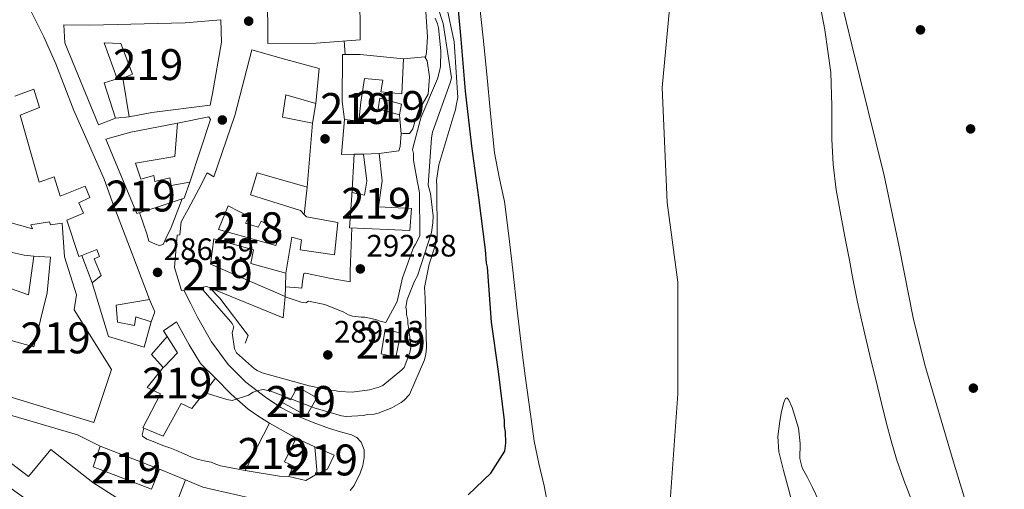
# Model space of a CAD drawing. Extents: x 601504 to 608465, y 673855 to 678585.
# Drawn here: x 602273 to 602592, y 677504 to 677656 of the extents above; entities that cross this region are included whole.
import ezdxf
from ezdxf.enums import TextEntityAlignment as Align

# ---------------------------------------------------------------- set-up
doc = ezdxf.new("R2010")
doc.units = 0
doc.header["$MEASUREMENT"] = 0
doc.linetypes.add('DGN Style 3', pattern=[120.00000600000001, 85.71429, -34.285716])
doc.linetypes.add('DGN Style 4', pattern=[137.22857829, 68.571432, -34.285716, 0.08571429000000001, -34.285716])
for name, color, linetype in [('Nivel 11', 7, 'Continuous'), ('Nivel 15', 7, 'Continuous'), ('Nivel 16', 7, 'Continuous'), ('Nivel 17', 7, 'Continuous'), ('Nivel 21', 7, 'Continuous'), ('Nivel 23', 7, 'Continuous'), ('Nivel 25', 7, 'Continuous'), ('Nivel 35', 7, 'Continuous'), ('Nivel 4', 7, 'Continuous'), ('Nivel 41', 7, 'Continuous'), ('Nivel 48', 7, 'Continuous'), ('Nivel 5', 7, 'Continuous'), ('Nivel 51', 7, 'Continuous'), ('Nivel 52', 7, 'Continuous'), ('Nivel 57', 7, 'Continuous'), ('Nivel 7', 7, 'Continuous')]:
    doc.layers.add(name, color=color, linetype=linetype)
doc.styles.add('Style-arial', font='arial.shx', dxfattribs={"bigfont": 'arialbig.shx'})
doc.styles.add('Style-arialn', font='arialn.shx', dxfattribs={"bigfont": 'arialnbig.shx'})

# ---------------------------------------------------------------- blocks, each defined once
blk = doc.blocks.new('5PATER_2')
at = {"layer": 'Nivel 7', "linetype": 'Continuous', "lineweight": 0}
h = blk.add_hatch(color=53, dxfattribs=at)
edge = h.paths.add_edge_path()
edge.add_ellipse((0, 0), major_axis=(-1.064265393310551, -1.140896501793366), ratio=0.9994222409660315, start_angle=0, end_angle=360)
blk = doc.blocks.new('5PERFI_1')
at = {"layer": 'Nivel 17', "linetype": 'Continuous', "lineweight": 0}
h = blk.add_hatch(color=7, dxfattribs=at)
edge = h.paths.add_edge_path()
edge.add_arc((0, 0), 1.55999999938624, 316.6013045864649, 676.6013045864648)

msp = doc.modelspace()

# ---------------------------------------------------------------- linework, layer by layer
at = {"layer": 'Nivel 11', "color": 142, "linetype": 'Continuous', "lineweight": 13}
for points in [[(602530.9809999999, 677666.0390000001, 269.875), (602533.537, 677652.362, 269.875), (602535.4820000001, 677638.581, 269.875), (602535.8019999999, 677627.8119999999, 269.875), (602535.844, 677617.03, 269.875), (602536.3260000001, 677608.777, 269.875), (602537.2679999999, 677600.567, 269.875), (602538.7180000001, 677592.466, 269.87), (602540.2490000001, 677584.389, 269.864), (602541.51, 677577.8589999999, 269.864), (602542.783, 677571.331, 269.864), (602544.186, 677564.253, 269.864), (602545.7069999999, 677557.199, 269.864), (602548.125, 677547.081, 269.864), (602550.6089999999, 677536.979, 269.864), (602552.0279999999, 677531.2350000001, 269.864), (602553.459, 677525.4950000001, 269.864), (602555.034, 677519.493, 269.858), (602556.8049999999, 677513.5430000001, 269.852), (602559.176, 677506.7679999999, 269.852), (602561.7590000001, 677500.071, 269.852)], [(602421.815, 677661.575, 270.688), (602423.06, 677649.7749999999, 270.688), (602424.2420000001, 677637.97, 270.688), (602425.469, 677625.284, 270.688), (602426.7180000001, 677612.5989999999, 270.688), (602428.2960000001, 677604.6880000001, 270.688), (602429.986, 677596.791, 270.688), (602431.408, 677585.706, 270.688), (602432.726, 677574.6070000001, 270.688), (602434.1089999999, 677561.746, 270.688), (602435.565, 677548.8940000001, 270.688), (602436.665, 677540.443, 270.688), (602437.804, 677531.996, 270.688), (602438.673, 677525.659, 270.688), (602439.5719999999, 677519.3260000001, 270.688), (602441.078, 677512.108, 270.688), (602442.801, 677504.9299999999, 270.688), (602443.7820000001, 677499.807, 270.688)], [(602531.646, 677500.0120000001, 269.858), (602529.598, 677504.351, 269.852), (602527.94, 677507.5549999999, 269.845), (602526.287, 677510.763, 269.84), (602525.5220000001, 677513.788, 269.84), (602525.571, 677518.6300000001, 269.84), (602525.088, 677523.4979999999, 269.84), (602522.966, 677530.2220000001, 269.84), (602521.8130000001, 677532.794, 269.84), (602521.294, 677533.324, 269.84), (602520.844, 677533.1359999999, 269.84), (602520.288, 677531.869, 269.842), (602519.565, 677528.9580000001, 269.848), (602518.9990000001, 677525.8570000001, 269.852), (602518.3489999999, 677520.821, 269.852), (602518.6769999999, 677515.8500000001, 269.852), (602520.21, 677509.868, 269.852), (602521.7820000001, 677503.892, 269.852), (602523.997, 677495.382, 269.846)]]:
    msp.add_polyline3d(points, dxfattribs=at)
at = {"layer": 'Nivel 15', "color": 1, "linetype": 'Continuous', "lineweight": 13, "extrusion": (0.002219486130991787, 0.004269100821267977, 0.9999884242627474), "elevation": 4511.256220856452, "flags": 128}
msp.add_lwpolyline([(602343.9774495247, 677496.7277845661), (602351.934614145, 677512.0329240365)], dxfattribs=at)
at = {"layer": 'Nivel 15', "color": 1, "linetype": 'Continuous', "lineweight": 13}
for points in [[(602366.788, 677703.5419999999, 307.467), (602366.56, 677686.371, 307.68), (602370.513, 677665.246, 307.609), (602353.3559999999, 677664.943, 307.503), (602353.477, 677647.959, 307.291), (602369.047, 677648.04, 307.22), (602383.3500000001, 677649.148, 301.701), (602383.2490000001, 677665.425, 309.059), (602382.2509999999, 677669.467, 309.059), (602386.662, 677669.9450000001, 302.196), (602383.5889999999, 677684.8999999999, 302.585), (602378.8049999999, 677685.1200000001, 307.467), (602376.834, 677692.321, 307.008), (602381.7649999999, 677693.166, 303.293), (602381.254, 677698.815, 304.106), (602376.317, 677698.146, 306.795), (602375.074, 677704.659, 306.866), (602367.506, 677703.639, 307.415), (602366.788, 677703.5419999999, 307.467)], [(602296.6470000001, 677570.5079999999, 288.17), (602301.9110000001, 677553.1359999999, 286.791), (602313.5079999999, 677549.744, 287.604), (602315.756, 677557.9469999999, 287.215), (602310.7550000001, 677559.577, 287.18), (602310.304, 677556.733, 288.737), (602304.788, 677557.817, 287.463), (602304.4580000001, 677563.294, 287.145), (602315.2, 677565.1869999999, 288.347), (602310.9979999999, 677576.2180000001, 293.619), (602303.165, 677596.8800000001, 295.14), (602300.487, 677604.061, 295.423), (602294.625, 677617.523, 299.35), (602290.6640000001, 677626.26, 301.933), (602284.935, 677641.318, 301.331), (602280.9739999999, 677650.0560000001, 303.029), (602277.034, 677658.0860000001, 303.914)], [(602287.436, 677653.9780000001, 302.524), (602295.885, 677653.852, 304.346), (602326.7520000001, 677654.594, 305.614), (602338.247, 677655.5789999999, 305.425), (602338.4469999999, 677648.406, 304.853), (602335.595, 677631.736, 303.839), (602334.8559999999, 677627.9750000001, 302.601), (602315.9199999999, 677625.5760000001, 301.899), (602308.658, 677624.227, 297.813), (602306.5590000001, 677636.716, 299.145), (602309.6599999999, 677638.0090000001, 300.136), (602305.8829999999, 677647.9780000001, 303.043), (602300.568, 677648.192, 303.184), (602304.756, 677636.4850000001, 300.201), (602300.51, 677635.159, 300.767), (602304.206, 677623.8, 299.617), (602298.716, 677621.656, 298.42), (602287.8389999999, 677648.1980000001, 303.75), (602287.436, 677653.9780000001, 302.524)], [(602326.327, 677568.2209999999, 290.204), (602325.514, 677568.105, 289.762), (602323.3160000001, 677575.5249999999, 293.53), (602324.172, 677585.925, 293.819), (602325.0120000001, 677586.0689999999, 293.937), (602325.378, 677590.2420000001, 294.138), (602327.675, 677594.408, 294.22), (602331.1769999999, 677600.78, 296.638), (602333.8030000001, 677606.102, 296.75), (602336.0120000001, 677604.7760000001, 297.245), (602342.815, 677624.693, 304.002), (602348.317, 677645.841, 303.855), (602359.3230000001, 677642.71, 303.814), (602370.02, 677639.872, 300.488), (602368.949, 677628.561, 299.68), (602359.28, 677631.307, 299.733), (602358.213, 677624.159, 299.881), (602367.9199999999, 677622.1980000001, 299.704), (602366.206, 677601.5179999999, 297.557), (602349.97, 677606.132, 297.882), (602347.818, 677598.953, 297.115), (602364.004, 677593.976, 296.113), (602365.244, 677592.615, 298.603), (602365.933, 677591.858, 299.987), (602376.118, 677590.092, 300.004), (602375.023, 677579.6240000001, 299.751), (602363.879, 677581.183, 299.71), (602364.3300000001, 677584.453, 299.438), (602361.169, 677585.3300000001, 294.603), (602359.324, 677573.6359999999, 293.176), (602347.9539999999, 677576.817, 292.829), (602348.8559999999, 677581.246, 292.929), (602336.0290000001, 677584.7479999999, 293.283), (602334.9299999999, 677576.5730000001, 293.23), (602359.051, 677566.1470000001, 293.241), (602358.4610000001, 677559.193, 292.711), (602334.7280000001, 677568.956, 292.727), (602333.744, 677569.361, 292.728), (602329.1799999999, 677568.6300000001, 291.755), (602326.327, 677568.2209999999, 290.204)], [(602377.6429999999, 677644.3870000001, 301.029), (602383.3060000001, 677644.369, 300.993), (602397.325, 677642.9909999999, 300.639), (602396.757, 677631.6499999999, 298.871), (602390.013, 677632.3459999999, 299.507), (602390.6170000001, 677636.0789999999, 299.684), (602384.7620000001, 677636.6229999999, 299.72), (602383.56, 677628.98, 299.649), (602382.8489999999, 677622.767, 296.571), (602378.2309999999, 677623.345, 296.677), (602377.538, 677629.166, 299.72), (602377.6429999999, 677644.3870000001, 301.029)], [(602271.601, 677630.8589999999, 294.822), (602277.7309999999, 677633.1540000001, 294.892), (602279.6669999999, 677627.1910000001, 294.998), (602273.3659999999, 677624.7150000001, 294.715), (602279.4550000001, 677603.119, 294.114), (602284.362, 677604.8489999999, 294.22), (602286.308, 677598.5320000001, 294.326), (602294.358, 677601.7660000001, 295.883), (602295.8759999999, 677598.092, 295.529), (602292.3840000001, 677596.402, 291.779), (602293.892, 677593.0819999999, 292.204), (602288.47, 677590.807, 291.036), (602292.338, 677579.058, 289.727), (602293.2760000001, 677579.429, 290.273)], [(602389.719, 677630.2139999999, 298.729), (602396.6740000001, 677628.2849999999, 298.588), (602396.061, 677624.906, 298.588), (602389.105, 677626.835, 298.835), (602389.719, 677630.2139999999, 298.729)], [(602301.0789999999, 677616.956, 298.361), (602309.098, 677619.2919999999, 298.302), (602324.2209999999, 677622.128, 298.249), (602323.375, 677611.3659999999, 296.492), (602310.7050000001, 677609.2620000001, 296.816), (602312.3589999999, 677604.06, 296.327), (602316.55, 677605.203, 294.316), (602316.9029999999, 677603.3430000001, 294.287), (602321.7590000001, 677604.4439999999, 293.845), (602322.1880000001, 677602.0419999999, 294.198), (602328.253, 677603.057, 293.762), (602326.345, 677597.936, 293.632), (602317.6780000001, 677595.0390000001, 294.228), (602311.04, 677592.983, 294.93), (602301.0789999999, 677616.956, 298.361)], [(602384.3829999999, 677612.192, 298.128), (602385.514, 677603.3759999999, 298.021), (602384.754, 677598.9299999999, 297.668), (602380.662, 677599.7010000001, 297.491), (602380.601, 677598.7820000001, 297.488), (602379.9169999999, 677588.355, 297.455), (602399.4070000001, 677587.4839999999, 297.031), (602399.9169999999, 677594.5760000001, 296.995), (602389.283, 677595.1640000001, 298.057), (602390.4650000001, 677603.514, 298.092), (602389.5109999999, 677612.335, 298.163), (602384.3829999999, 677612.192, 298.128)], [(602340.6769999999, 677595.435, 294.509), (602347.3500000001, 677591.942, 294.267), (602346.264, 677589.8, 294.261), (602350.281, 677588.5249999999, 294.261), (602351.3119999999, 677590.4839999999, 294.273), (602357.6710000001, 677587.4650000001, 294.362), (602356.057, 677582.5930000001, 294.362), (602337.453, 677587.744, 294.379), (602340.6769999999, 677595.435, 294.509)], [(602286.9040000001, 677589.878, 296.272), (602287.7409999999, 677578.9299999999, 294.574), (602291.6229999999, 677566.6510000001, 288.772), (602290.872, 677561.852, 289.196), (602302.9140000001, 677542.547, 288.843), (602297.2, 677525.399, 290.152), (602267.9299999999, 677534.3130000001, 290.682), (602268.121, 677535.6510000001, 290.558), (602269.716, 677546.8049999999, 289.526), (602270.446, 677551.9029999999, 289.055), (602277.76, 677549.807, 289.09), (602282.05, 677567.2679999999, 288.666), (602283.1429999999, 677578.801, 295.034), (602277.8200000001, 677579.2050000001, 295.521), (602274.631, 677579.4480000001, 295.812), (602267.862, 677581.0290000001, 295.741), (602270.4439999999, 677589.949, 295.777), (602277.3999999999, 677588.02, 295.812), (602276.835, 677589.243, 295.848), (602282.8219999999, 677590.2949999999, 295.848), (602283.2050000001, 677589.244, 295.848), (602286.9040000001, 677589.878, 296.272)], [(602293.2760000001, 677579.429, 290.273), (602298.1140000001, 677581.3430000001, 293.088), (602299.0619999999, 677579.0689999999, 293.23), (602297.314, 677578.3130000001, 293.123), (602299.5889999999, 677572.8910000001, 293.194), (602296.6470000001, 677570.5079999999, 288.17)], [(602313.3829999999, 677523.5120000001, 282.796), (602313.0020000001, 677523.669, 282.793), (602318.7890000001, 677534.629, 282.734), (602314.388, 677536.6780000001, 283.1), (602319.6499999999, 677543.118, 287.654), (602319.9880000001, 677543.531, 287.946), (602324.27, 677547.8729999999, 289.609), (602320.892, 677553.162, 289.71), (602319.7280000001, 677554.9850000001, 289.745), (602323.868, 677557.9369999999, 288.713), (602327.9990000001, 677550.4510000001, 288.731), (602331.7250000001, 677544.462, 286.343), (602336.5020000001, 677539.7690000001, 284.709)], [(602391.4510000001, 677555.585, 290.415), (602390.0819999999, 677547.584, 290.521), (602394.8910000001, 677546.48, 290.486), (602396.442, 677554.3090000001, 290.168), (602391.4510000001, 677555.585, 290.415)], [(602336.5020000001, 677539.7690000001, 284.709), (602328.875, 677529.9040000001, 283.884), (602325.3899999999, 677531.5560000001, 283.253), (602319.5930000001, 677520.9569999999, 282.852), (602313.3829999999, 677523.5120000001, 282.796)], [(602363.0660000001, 677536.892, 284.432), (602369.257, 677533.385, 284.326), (602365.983, 677527.5020000001, 283.636), (602357.7720000001, 677532.0390000001, 283.589), (602359.2420000001, 677533.4070000001, 284.774), (602360.8300000001, 677532.727, 284.756), (602363.0660000001, 677536.892, 284.432)], [(602354.044, 677525.118, 281.92), (602362.625, 677520.29, 281.985), (602358.8559999999, 677512.7039999999, 281.909), (602361.669, 677511.335, 279.078), (602360.196, 677507.915, 279.19), (602357.236, 677508.074, 283.005), (602346.087, 677509.8130000001, 282.003)], [(602262.69, 677509.5660000001, 295.834), (602258.29, 677512.7, 295.682), (602258.524, 677512.9809999999, 295.707), (602262.727, 677518.0120000001, 296.16), (602276.0390000001, 677507.9480000001, 296.614), (602283.2760000001, 677516.656, 294.904), (602296.8459999999, 677505.996, 297.953), (602305.4450000001, 677500.5050000001, 300.282), (602313.5, 677495.0590000001, 300.335), (602317.7220000001, 677492.9450000001, 293.642), (602312.8870000001, 677486.777, 296.756), (602319.608, 677481.5959999999, 296.243), (602323.8030000001, 677478.2749999999, 293.513), (602318.473, 677470.4040000001, 293.66), (602313.943, 677472.7509999999, 297.269), (602303.845, 677480.0689999999, 302.351), (602295.4310000001, 677485.3840000001, 301.484), (602286.919, 677492.084, 297.628), (602273.1240000001, 677502.135, 296.195), (602262.69, 677509.5660000001, 295.834)], [(602299.2320000001, 677517.7339999999, 287.369), (602318.3829999999, 677510.3060000001, 287.274), (602315.8500000001, 677503.78, 287.215), (602297.007, 677511.0349999999, 286.744), (602299.2320000001, 677517.7339999999, 287.369)], [(602368.675, 677517.503, 279.668), (602369.402, 677508.7760000001, 279.662), (602372.737, 677510.317, 279.68), (602374.9029999999, 677514.842, 279.462), (602368.675, 677517.503, 279.668)], [(602326.804, 677506.861, 283.17), (602332.4210000001, 677504.4839999999, 284.114), (602347.4780000001, 677501.044, 284.35), (602345.041, 677490.119, 284.277), (602344.905, 677489.51, 284.273), (602333.756, 677493.422, 284.255), (602324.1059999999, 677499.788, 283.33), (602326.804, 677506.861, 283.17)]]:
    msp.add_polyline3d(points, dxfattribs=at)
at = {"layer": 'Nivel 16', "color": 1, "linetype": 'Continuous', "lineweight": 13, "extrusion": (0.003491363031946006, 0.02158944895264571, 0.9997608244365751), "elevation": 17031.43644295009, "flags": 128}
msp.add_lwpolyline([(-486465.4544843999, -764911.8893342752), (-486465.4544844001, -764905.4421262748)], dxfattribs=at)
at = {"layer": 'Nivel 16', "color": 1, "linetype": 'Continuous', "lineweight": 13, "extrusion": (0.004148002760958618, -0.04561318957354674, 0.9989505648479422), "elevation": -28113.60603328342, "flags": 128}
msp.add_lwpolyline([(661289.6179969101, 619646.9009004273), (661289.6179969104, 619640.7220511006)], dxfattribs=at)
at = {"layer": 'Nivel 16', "color": 1, "linetype": 'Continuous', "lineweight": 13, "extrusion": (-0.01046024525761534, -0.001003262516846754, 0.9999447868424901), "elevation": -6683.208665861291, "flags": 128}
msp.add_lwpolyline([(602278.8117995954, 677617.8630106167), (602274.359551532, 677617.4360104017)], dxfattribs=at)
at = {"layer": 'Nivel 16', "color": 1, "linetype": 'Continuous', "lineweight": 13, "extrusion": (0.007172063813941265, -0.03606794438450385, 0.9993236036882774), "elevation": -19823.41288035869, "flags": 128}
msp.add_lwpolyline([(722968.8672418422, 546758.3526701888), (722964.8338869815, 546759.0868823982), (722967.9506898988, 546769.9641003134)], dxfattribs=at)
at = {"layer": 'Nivel 16', "color": 1, "linetype": 'Continuous', "lineweight": 13, "extrusion": (0.0001547356843648928, 0.002610383180302188, 0.9999965809724151), "elevation": 2158.96322274865, "flags": 128}
msp.add_lwpolyline([(602381.339843143, 677608.8159298832), (602380.547837737, 677595.4548843615)], dxfattribs=at)
at = {"layer": 'Nivel 16', "color": 1, "linetype": 'Continuous', "lineweight": 13, "extrusion": (0.006687017715895372, 0.0001095865779528004, 0.9999776356423424), "elevation": 4398.932610564196, "flags": 128}
msp.add_lwpolyline([(602368.9317958988, 677611.7140048216), (602365.9417290098, 677611.6650048215)], dxfattribs=at)
at = {"layer": 'Nivel 16', "color": 1, "linetype": 'Continuous', "lineweight": 13, "extrusion": (0.001127625784677493, 0.01043581326505584, 0.9999449096133181), "elevation": 8046.877250901314, "flags": 128}
msp.add_lwpolyline([(602365.4888276681, 677554.4382352931), (602364.526722277, 677545.5347504576)], dxfattribs=at)
at = {"layer": 'Nivel 16', "color": 1, "linetype": 'Continuous', "lineweight": 13, "extrusion": (0.08554910372669844, -0.0197201562839948, 0.9961387786286073), "elevation": 38452.26515069037, "flags": 128}
msp.add_lwpolyline([(795537.7753438705, -432974.2195062411), (795536.5899046273, -432984.9493447675), (795549.2570254595, -432983.8786390123)], dxfattribs=at)
at = {"layer": 'Nivel 16', "color": 1, "linetype": 'Continuous', "lineweight": 13, "extrusion": (0.02609660709100296, -0.069061949527985, 0.9972709833469195), "elevation": -30791.07417881689, "flags": 128}
msp.add_lwpolyline([(802920.3780651665, 419802.2182148433), (802920.3780651665, 419811.7809716635)], dxfattribs=at)
at = {"layer": 'Nivel 16', "color": 1, "linetype": 'Continuous', "lineweight": 13, "extrusion": (-0.004203882397366839, -0.1153848218258637, 0.9933119702616107), "elevation": -80421.73261441295, "flags": 128}
msp.add_lwpolyline([(577289.8672683097, 694414.593766517), (577289.8672683099, 694410.1420614503)], dxfattribs=at)
at = {"layer": 'Nivel 16', "color": 1, "linetype": 'Continuous', "lineweight": 13, "extrusion": (-0.004208419138345855, -0.1153557745957301, 0.9933153247966001), "elevation": -80404.78286776764, "flags": 128}
msp.add_lwpolyline([(577256.0058994007, 694440.2536361418), (577256.0058994007, 694437.1609200216)], dxfattribs=at)
at = {"layer": 'Nivel 16', "color": 1, "linetype": 'Continuous', "lineweight": 13, "extrusion": (0.09197868270701207, -0.03170194772028957, 0.9952562024113303), "elevation": 34206.28907180407, "flags": 128}
msp.add_lwpolyline([(836850.698477767, -346971.3298850299), (836847.4258976635, -346974.2284744224), (836844.0348121442, -346974.2284744226)], dxfattribs=at)
at = {"layer": 'Nivel 16', "color": 1, "linetype": 'Continuous', "lineweight": 13, "extrusion": (-0.00862163241129031, -0.04111088278626734, 0.9991173918870088), "elevation": -32764.79594942452, "flags": 128}
msp.add_lwpolyline([(450429.0580738622, 786062.2426411589), (450424.455721132, 786065.5993680388), (450428.2120844256, 786072.3366283725)], dxfattribs=at)
at = {"layer": 'Nivel 16', "color": 1, "linetype": 'Continuous', "lineweight": 13, "extrusion": (0.1710462852653176, 0.3520895100943436, 0.9202044040203572), "elevation": 341828.0695598337, "flags": 128}
msp.add_lwpolyline([(-245658.9072941635, -802851.3309874204), (-245691.8211282641, -802857.4060206558), (-245699.9672877386, -802857.2859506127)], dxfattribs=at)
at = {"layer": 'Nivel 16', "color": 1, "linetype": 'Continuous', "lineweight": 13, "extrusion": (0.05132324495677589, -0.02364262540405528, 0.9984021989113958), "elevation": 15176.8789827175, "flags": 128}
msp.add_lwpolyline([(867395.3860422035, -263190.9205219789), (867395.3860422035, -263197.5922532388)], dxfattribs=at)
at = {"layer": 'Nivel 16', "color": 1, "linetype": 'Continuous', "lineweight": 13, "extrusion": (0.02511704711246792, -0.01027529121273625, 0.9996317083480514), "elevation": 8448.844611819972, "flags": 128}
msp.add_lwpolyline([(855126.5164419529, -300823.8466640494), (855126.5164419529, -300832.9484372281)], dxfattribs=at)
at = {"layer": 'Nivel 16', "color": 1, "linetype": 'Continuous', "lineweight": 13, "extrusion": (-0.002406800875959445, -0.0009789936096613824, 0.9999966244348306), "elevation": -1833.651909741561, "flags": 128}
msp.add_lwpolyline([(602368.3298082063, 677507.305537727), (602364.6477923959, 677505.1215366805), (602359.1237795139, 677506.4445373144)], dxfattribs=at)
at = {"layer": 'Nivel 16', "color": 1, "linetype": 'Continuous', "lineweight": 13}
for points in [[(602397.325, 677642.9909999999, 297.068), (602404.2350000001, 677643.6640000001, 296.339), (602404.994, 677642.3600000001, 295.75), (602405.7409999999, 677637.202, 294.431), (602405.297, 677631.5279999999, 294.502), (602402.1950000001, 677626.142, 294.843), (602400.969, 677622.615, 295.079), (602400.311, 677620.308, 295.114), (602399.2679999999, 677618.8330000001, 295.456), (602397.2220000001, 677618.7760000001, 295.903), (602396.6200000001, 677618.7590000001, 296.115)], [(602324.2209999999, 677622.128, 297.551), (602334.3870000001, 677624.2620000001, 297.375), (602334.895, 677623.3130000001, 297.316), (602328.253, 677603.057, 293.902)], [(602396.6200000001, 677618.7590000001, 296.115), (602396.253, 677614.6529999999, 296.55), (602395.8119999999, 677613.196, 296.692), (602389.5109999999, 677612.335, 297.01)], [(602334.7280000001, 677568.956, 287.49), (602337.935, 677565.628, 288.055), (602347.1070000001, 677553.5190000001, 287.773), (602346.1170000001, 677551.0179999999, 287.349)]]:
    msp.add_polyline3d(points, dxfattribs=at)
at = {"layer": 'Nivel 21', "color": 7, "linetype": 'Continuous', "lineweight": 13}
for points in [[(602326.327, 677568.2209999999, 284.657), (602328.5789999999, 677563.703, 284.192), (602330.8300000001, 677559.1840000001, 283.728), (602335.288, 677551.435, 282.855), (602340.629, 677544.1869999999, 281.871), (602346.304, 677538.4709999999, 280.738), (602352.71, 677533.5819999999, 279.532), (602357.6410000001, 677530.2849999999, 278.766), (602362.861, 677527.4920000001, 278.099), (602368.1130000001, 677525.368, 277.634), (602373.435, 677523.459, 277.417), (602376.942, 677522.4140000001, 277.376), (602380.4680000001, 677521.371, 277.358), (602382.2110000001, 677520.5249999999, 277.355), (602383.659, 677519.0549999999, 277.358), (602384.622, 677516.548, 277.382), (602384.6410000001, 677514.0320000001, 277.429), (602384.226, 677511.483, 277.532), (602383.3400000001, 677508.9450000001, 277.628), (602381.3829999999, 677505.003, 277.677), (602380.077, 677503.4210000001, 277.691)], [(602336.5020000001, 677539.7690000001, 281.119), (602341.6170000001, 677534.534, 280.464), (602347.0460000001, 677529.696, 279.838), (602350.49, 677527.338, 279.53), (602354.044, 677525.118, 279.239)], [(602313.3829999999, 677523.5120000001, 279.368), (602312.767, 677521.402, 279.368), (602312.8999999999, 677520.925, 279.344), (602314.3330000001, 677519.95, 279.282), (602315.828, 677519.4439999999, 279.239), (602317.649, 677518.7050000001, 279.225), (602319.476, 677517.9820000001, 279.215), (602321.7239999999, 677517.142, 279.184), (602323.9720000001, 677516.304, 279.145), (602326.345, 677515.226, 279.081), (602328.7220000001, 677514.152, 278.992), (602330.584, 677513.5460000001, 278.878), (602332.48, 677513.0549999999, 278.757), (602333.8119999999, 677512.7949999999, 278.734), (602335.1410000001, 677512.5279999999, 278.71), (602336.6540000001, 677511.949, 278.582), (602338.1780000001, 677511.4110000001, 278.463), (602342.132, 677510.612, 278.316), (602346.087, 677509.8130000001, 278.169)]]:
    msp.add_polyline3d(points, dxfattribs=at)
at = {"layer": 'Nivel 23', "color": 70, "linetype": 'DGN Style 4', "lineweight": 0}
msp.add_polyline3d([(602483.7890000001, 677664.0730000001, 270.223), (602480.929, 677633.746, 270.277), (602482.645, 677596.5530000001, 270.291), (602486.077, 677570.8049999999, 270.249), (602485.9979999999, 677534.608, 270.19), (602483.71, 677501.4199999999, 270.255), (602481.994, 677474.527, 270.258), (602488.8570000001, 677440.1950000001, 270.206), (602495.149, 677406.436, 270.23), (602506.0160000001, 677361.804, 270.25), (602529.987, 677284.952, 270.203), (602541.6240000001, 677246.7930000001, 278.684), (602545.652, 677237.317, 278.768), (602551.2690000001, 677222.8019999999, 274.706), (602567.5290000001, 677201.9110000001, 270.204), (602580.1410000001, 677184.9040000001, 270.14), (602592.206, 677172.835, 270.157)], dxfattribs=at)
at = {"layer": 'Nivel 25', "color": 1, "linetype": 'Continuous', "lineweight": 0, "extrusion": (0.0005907008128324934, -0.007990971244404786, 0.999967897210266), "elevation": -4761.529928852192, "flags": 128}
msp.add_lwpolyline([(602377.8170275469, 677632.3274133378), (602378.1390481659, 677627.9712742534)], dxfattribs=at)
at = {"layer": 'Nivel 25', "color": 1, "linetype": 'Continuous', "lineweight": 0}
for points in [[(602325.801, 677597.754, 289.229), (602322.1969999999, 677588.4040000001, 287.748), (602320.6059999999, 677585.1130000001, 286.996), (602319.585, 677582.9199999999, 287.054), (602319.2280000001, 677582.79, 286.972), (602318.27, 677582.6429999999, 286.878), (602317.175, 677583.0930000001, 286.89), (602314.9850000001, 677583.994, 287.101), (602314.317, 677586.3800000001, 287.736), (602311.935, 677593.26, 289.099)], [(602380.666, 677588.321, 293.495), (602380.071, 677574.2690000001, 292.402), (602380.0449999999, 677570.902, 292.202), (602373.8840000001, 677571.932, 291.215), (602365.659, 677573.6259999999, 290.58), (602365.419, 677573.619, 290.486), (602365.0590000001, 677573.6089999999, 290.451), (602364.649, 677571.0719999999, 290.416), (602364.4720000001, 677568.783, 290.404), (602363.3870000001, 677568.8729999999, 290.392), (602359.163, 677569.217, 290.345)]]:
    msp.add_polyline3d(points, dxfattribs=at)
at = {"layer": 'Nivel 35', "color": 92, "linetype": 'DGN Style 3', "lineweight": 0}
msp.add_polyline3d([(602662.051, 677298.791, 271.65), (602656.4839999999, 677294.672, 271.728), (602650.9169999999, 677290.5519999999, 271.805), (602648.8970000001, 677289.6969999999, 271.82), (602647.128, 677289.8800000001, 271.816), (602644.048, 677291.838, 271.781), (602639.531, 677297.1799999999, 271.708), (602635.24, 677303.0630000001, 271.675), (602630.159, 677310.922, 271.694), (602627.513, 677316.8189999999, 271.709), (602622.192, 677334.94, 271.753), (602615.1240000001, 677360.19, 271.818), (602608.6200000001, 677385.5660000001, 271.856), (602603.2350000001, 677411.4990000001, 271.856), (602597.395, 677437.314, 271.856), (602591.065, 677459.7620000001, 271.856), (602584.514, 677482.145, 271.856), (602575.0630000001, 677513.0279999999, 272.18), (602565.871, 677543.993, 272.683), (602562.182, 677559.196, 272.863), (602557.6340000001, 677582.233, 273.113), (602552.7960000001, 677605.2039999999, 273.251), (602542.3470000001, 677647.456, 273.069), (602531.9340000001, 677689.717, 272.812)], dxfattribs=at)
at = {"layer": 'Nivel 4', "color": 30, "linetype": 'Continuous', "lineweight": 30, "elevation": 275, "flags": 128}
msp.add_lwpolyline([(602418.2139999999, 677501.9439999999), (602425.548, 677509.02), (602430.1059999999, 677516.1510000001), (602430.432, 677518.6710000001), (602430.328, 677522.368), (602430.0160000001, 677524.077), (602429.9610000001, 677526.057), (602428.0660000001, 677541.861), (602425.771, 677557.7849999999), (602424.48, 677575.588), (602424.179, 677576.9010000001), (602423.7930000001, 677581.25), (602421.736, 677598.1059999999), (602419.423, 677614.6910000001), (602417.3400000001, 677632.4709999999), (602415.943, 677649.3459999999), (602414.3929999999, 677667.0090000001)], dxfattribs=at)
at = {"layer": 'Nivel 5', "color": 30, "linetype": 'Continuous', "lineweight": 0, "flags": 128}
for points, elevation in [([(602411.19, 677660.1170000001), (602413.763, 677648.429), (602413.808, 677646.845), (602414.925, 677630.4909999999), (602414.3389999999, 677627.8319999999), (602414.112, 677626.504), (602413.628, 677624.905), (602408.797, 677608.649), (602408.013, 677603.6059999999), (602408.065, 677601.7579999999), (602408.2579999999, 677585.378), (602407.9140000001, 677583.5190000001), (602405.5970000001, 677576.5830000001), (602404.091, 677569.0090000001), (602404.3189999999, 677565.5800000001), (602404.7690000001, 677549.4720000001), (602404.561, 677547.4839999999), (602404.084, 677545.6200000001), (602399.2450000001, 677534.3859999999)], 280), ([(602404.412, 677643.3600000001), (602404.726, 677644.98), (602405.0530000001, 677650.057), (602404.365, 677661.392)], 295), ([(602408.463, 677659.662), (602410.1950000001, 677654.425), (602410.5179999999, 677652.3200000001), (602412.8019999999, 677636.7919999999), (602412.4510000001, 677635.196), (602406.6840000001, 677619.311), (602406.3400000001, 677617.4510000001), (602405.3160000001, 677602.095), (602406.05, 677599.473), (602406.913, 677592.229), (602406.8430000001, 677589.9809999999)], 285), ([(602407.6130000001, 677656.1270000001), (602408.325, 677654.297), (602408.6259999999, 677652.9839999999), (602409.361, 677645.605), (602409.2409999999, 677640.4480000001), (602409.017, 677638.9880000001), (602408.2949999999, 677636.4569999999), (602402.9650000001, 677623.888), (602400.212, 677613.6359999999), (602400.513, 677612.3230000001), (602400.5719999999, 677610.2110000001), (602401.831, 677602.9780000001), (602402.121, 677602.061), (602402.452, 677599.692), (602402.575, 677585.821), (602401.5819999999, 677583.547), (602401.0719999999, 677582.872), (602400.5700000001, 677581.933), (602397.01, 677572.1880000001), (602395.244, 677564.4739999999), (602391.5989999999, 677557.7660000001), (602390.1399999999, 677557.9890000001), (602388.2690000001, 677558.73), (602384.814, 677559.426), (602383.6259999999, 677559.3929999999), (602380.842, 677559.7110000001), (602379.507, 677560.203), (602378.0279999999, 677561.0860000001), (602371.881, 677563.557), (602366.567, 677564.598), (602365.7890000001, 677564.047), (602364.1969999999, 677564.267), (602363.2620000001, 677564.6370000001), (602359.04, 677566.014)], 290), ([(602406.8430000001, 677589.9809999999), (602406.4040000001, 677586.797), (602401.906, 677572.797), (602400.898, 677571.051), (602398.5519999999, 677565.172), (602398.094, 677562.648), (602398.2550000001, 677561.5959999999), (602398.2919999999, 677560.2749999999), (602398.736, 677558.5700000001), (602398.773, 677557.25), (602399.085, 677555.541), (602399.118, 677554.352), (602399.419, 677553.0390000001), (602399.6470000001, 677549.6100000001), (602399.4280000001, 677548.0179999999), (602397.5800000001, 677543.21), (602396.81, 677542.396), (602390.6089999999, 677537.3330000001), (602389.3030000001, 677536.7679999999), (602386.2890000001, 677535.8910000001), (602380.7579999999, 677535.2080000001), (602376.5260000001, 677535.354), (602375.0619999999, 677535.709), (602373.6059999999, 677535.801), (602366.828, 677537.1969999999), (602351.6470000001, 677541.3970000001), (602350.04, 677542.145), (602349.098, 677542.78), (602343.273, 677547.902), (602342.7080000001, 677549.2080000001), (602341.9040000001, 677554.3389999999), (602342.5079999999, 677556.338), (602341.9510000001, 677557.379), (602341.4040000001, 677558.024), (602331.8160000001, 677569.0519999999)], 285), ([(602399.2450000001, 677534.3859999999), (602397.577, 677532.621), (602396.5419999999, 677531.7990000001), (602393.55, 677530.1300000001), (602389.105, 677528.4199999999), (602387.7919999999, 677528.119), (602385.683, 677527.9280000001), (602384.3700000001, 677527.6270000001), (602378.8289999999, 677527.3400000001), (602377.237, 677527.56), (602368.4450000001, 677530.0889999999), (602354.419, 677535.5109999999), (602351.892, 677536.101), (602349.923, 677535.6499999999), (602348.7450000001, 677535.22), (602347.1869999999, 677534.2520000001), (602341.95, 677532.52), (602340.2220000001, 677532.868), (602332.8389999999, 677535.031)], 280)]:
    msp.add_lwpolyline(points, dxfattribs=dict(at, elevation=elevation))
at = {"layer": 'Nivel 51', "color": 143, "linetype": 'Continuous', "lineweight": 13}
for points in [[(602561.7590000001, 677500.071, 269.852), (602559.176, 677506.7679999999, 269.852), (602556.8049999999, 677513.5430000001, 269.852), (602555.034, 677519.493, 269.858), (602553.459, 677525.4950000001, 269.864), (602552.0279999999, 677531.2350000001, 269.864), (602550.6089999999, 677536.979, 269.864), (602548.125, 677547.081, 269.864), (602545.7069999999, 677557.199, 269.864), (602544.186, 677564.253, 269.864), (602542.783, 677571.331, 269.864), (602541.51, 677577.8589999999, 269.864), (602540.2490000001, 677584.389, 269.864), (602538.7180000001, 677592.466, 269.87), (602537.2679999999, 677600.567, 269.875), (602536.3260000001, 677608.777, 269.875), (602535.844, 677617.03, 269.875), (602535.8019999999, 677627.8119999999, 269.875), (602535.4820000001, 677638.581, 269.875), (602533.537, 677652.362, 269.875), (602530.9809999999, 677666.0390000001, 269.875)], [(602421.815, 677661.575, 270.688), (602423.06, 677649.7749999999, 270.688), (602424.2420000001, 677637.97, 270.688), (602425.469, 677625.284, 270.688), (602426.7180000001, 677612.5989999999, 270.688), (602428.2960000001, 677604.6880000001, 270.688), (602429.986, 677596.791, 270.688), (602431.408, 677585.706, 270.688), (602432.726, 677574.6070000001, 270.688), (602434.1089999999, 677561.746, 270.688), (602435.565, 677548.8940000001, 270.688), (602436.665, 677540.443, 270.688), (602437.804, 677531.996, 270.688), (602438.673, 677525.659, 270.688), (602439.5719999999, 677519.3260000001, 270.688), (602441.078, 677512.108, 270.688), (602442.801, 677504.9299999999, 270.688), (602443.7820000001, 677499.807, 270.688)], [(602523.997, 677495.382, 269.846), (602521.7820000001, 677503.892, 269.852), (602520.21, 677509.868, 269.852), (602518.6769999999, 677515.8500000001, 269.852), (602518.3489999999, 677520.821, 269.852), (602518.9990000001, 677525.8570000001, 269.852), (602519.565, 677528.9580000001, 269.848), (602520.288, 677531.869, 269.842), (602520.844, 677533.1359999999, 269.84), (602521.294, 677533.324, 269.84), (602521.8130000001, 677532.794, 269.84), (602522.966, 677530.2220000001, 269.84), (602525.088, 677523.4979999999, 269.84), (602525.571, 677518.6300000001, 269.84), (602525.5220000001, 677513.788, 269.84), (602526.287, 677510.763, 269.84), (602527.94, 677507.5549999999, 269.845), (602529.598, 677504.351, 269.852), (602531.646, 677500.0120000001, 269.858)]]:
    msp.add_polyline3d(points, dxfattribs=at)
at = {"layer": 'Nivel 52', "color": 1, "linetype": 'Continuous', "lineweight": 13}
for points in [[(602366.788, 677703.5419999999, 307.467), (602366.56, 677686.371, 307.68), (602370.513, 677665.246, 307.609), (602353.3559999999, 677664.943, 307.503), (602353.477, 677647.959, 307.291), (602369.047, 677648.04, 307.22), (602383.3500000001, 677649.148, 301.701), (602383.2490000001, 677665.425, 309.059), (602382.2509999999, 677669.467, 309.059), (602386.662, 677669.9450000001, 302.196), (602383.5889999999, 677684.8999999999, 302.585), (602378.8049999999, 677685.1200000001, 307.467), (602376.834, 677692.321, 307.008), (602381.7649999999, 677693.166, 303.293), (602381.254, 677698.815, 304.106), (602376.317, 677698.146, 306.795), (602375.074, 677704.659, 306.866), (602367.506, 677703.639, 307.415)], [(602287.436, 677653.9780000001, 302.524), (602287.8389999999, 677648.1980000001, 303.75), (602298.716, 677621.656, 298.42), (602304.206, 677623.8, 299.617), (602300.51, 677635.159, 300.767), (602304.756, 677636.4850000001, 300.201), (602300.568, 677648.192, 303.184), (602305.8829999999, 677647.9780000001, 303.043), (602309.6599999999, 677638.0090000001, 300.136), (602306.5590000001, 677636.716, 299.145), (602308.658, 677624.227, 297.813), (602315.9199999999, 677625.5760000001, 301.899), (602334.8559999999, 677627.9750000001, 302.601), (602335.595, 677631.736, 303.839), (602338.4469999999, 677648.406, 304.853), (602338.247, 677655.5789999999, 305.425), (602326.7520000001, 677654.594, 305.614), (602295.885, 677653.852, 304.346)], [(602326.327, 677568.2209999999, 290.204), (602329.1799999999, 677568.6300000001, 291.755), (602333.744, 677569.361, 292.728), (602334.7280000001, 677568.956, 292.727), (602358.4610000001, 677559.193, 292.711), (602359.051, 677566.1470000001, 293.241), (602334.9299999999, 677576.5730000001, 293.23), (602336.0290000001, 677584.7479999999, 293.283), (602348.8559999999, 677581.246, 292.929), (602347.9539999999, 677576.817, 292.829), (602359.324, 677573.6359999999, 293.176), (602361.169, 677585.3300000001, 294.603), (602364.3300000001, 677584.453, 299.438), (602363.879, 677581.183, 299.71), (602375.023, 677579.6240000001, 299.751), (602376.118, 677590.092, 300.004), (602365.933, 677591.858, 299.987), (602365.244, 677592.615, 298.603), (602364.004, 677593.976, 296.113), (602347.818, 677598.953, 297.115), (602349.97, 677606.132, 297.882), (602366.206, 677601.5179999999, 297.557), (602367.9199999999, 677622.1980000001, 299.704), (602358.213, 677624.159, 299.881), (602359.28, 677631.307, 299.733), (602368.949, 677628.561, 299.68), (602370.02, 677639.872, 300.488), (602359.3230000001, 677642.71, 303.814), (602348.317, 677645.841, 303.855), (602342.815, 677624.693, 304.002), (602336.0120000001, 677604.7760000001, 297.245), (602333.8030000001, 677606.102, 296.75), (602331.1769999999, 677600.78, 296.638), (602327.675, 677594.408, 294.22), (602325.378, 677590.2420000001, 294.138), (602325.0120000001, 677586.0689999999, 293.937), (602324.172, 677585.925, 293.819), (602323.3160000001, 677575.5249999999, 293.53), (602325.514, 677568.105, 289.762)], [(602377.6429999999, 677644.3870000001, 301.029), (602377.538, 677629.166, 299.72), (602378.2309999999, 677623.345, 296.677), (602382.8489999999, 677622.767, 296.571), (602383.56, 677628.98, 299.649), (602384.7620000001, 677636.6229999999, 299.72), (602390.6170000001, 677636.0789999999, 299.684), (602390.013, 677632.3459999999, 299.507), (602396.757, 677631.6499999999, 298.871), (602397.325, 677642.9909999999, 300.639), (602383.3060000001, 677644.369, 300.993)], [(602301.0789999999, 677616.956, 298.361), (602311.04, 677592.983, 294.93), (602317.6780000001, 677595.0390000001, 294.228), (602326.345, 677597.936, 293.632), (602328.253, 677603.057, 293.762), (602322.1880000001, 677602.0419999999, 294.198), (602321.7590000001, 677604.4439999999, 293.845), (602316.9029999999, 677603.3430000001, 294.287), (602316.55, 677605.203, 294.316), (602312.3589999999, 677604.06, 296.327), (602310.7050000001, 677609.2620000001, 296.816), (602323.375, 677611.3659999999, 296.492), (602324.2209999999, 677622.128, 298.249), (602309.098, 677619.2919999999, 298.302)], [(602384.3829999999, 677612.192, 298.128), (602385.514, 677603.3759999999, 298.021), (602384.754, 677598.9299999999, 297.668), (602380.662, 677599.7010000001, 297.491), (602380.601, 677598.7820000001, 297.488), (602379.9169999999, 677588.355, 297.455), (602399.4070000001, 677587.4839999999, 297.031), (602399.9169999999, 677594.5760000001, 296.995), (602389.283, 677595.1640000001, 298.057), (602390.4650000001, 677603.514, 298.092), (602389.5109999999, 677612.335, 298.163)], [(602340.6769999999, 677595.435, 294.509), (602337.453, 677587.744, 294.379), (602356.057, 677582.5930000001, 294.362), (602357.6710000001, 677587.4650000001, 294.362), (602351.3119999999, 677590.4839999999, 294.273), (602350.281, 677588.5249999999, 294.261), (602346.264, 677589.8, 294.261), (602347.3500000001, 677591.942, 294.267)], [(602286.9040000001, 677589.878, 296.272), (602283.2050000001, 677589.244, 295.848), (602282.8219999999, 677590.2949999999, 295.848), (602276.835, 677589.243, 295.848), (602277.3999999999, 677588.02, 295.812), (602270.4439999999, 677589.949, 295.777), (602267.862, 677581.0290000001, 295.741), (602274.631, 677579.4480000001, 295.812), (602277.8200000001, 677579.2050000001, 295.521), (602283.1429999999, 677578.801, 295.034), (602282.05, 677567.2679999999, 288.666), (602277.76, 677549.807, 289.09), (602270.446, 677551.9029999999, 289.055), (602269.716, 677546.8049999999, 289.526), (602268.121, 677535.6510000001, 290.558), (602267.9299999999, 677534.3130000001, 290.682), (602297.2, 677525.399, 290.152), (602302.9140000001, 677542.547, 288.843), (602290.872, 677561.852, 289.196), (602291.6229999999, 677566.6510000001, 288.772), (602287.7409999999, 677578.9299999999, 294.574)], [(602313.3829999999, 677523.5120000001, 282.796), (602319.5930000001, 677520.9569999999, 282.852), (602325.3899999999, 677531.5560000001, 283.253), (602328.875, 677529.9040000001, 283.884), (602336.5020000001, 677539.7690000001, 284.709), (602331.7250000001, 677544.462, 286.343), (602327.9990000001, 677550.4510000001, 288.731), (602323.868, 677557.9369999999, 288.713), (602319.7280000001, 677554.9850000001, 289.745), (602320.892, 677553.162, 289.71), (602324.27, 677547.8729999999, 289.609), (602319.9880000001, 677543.531, 287.946), (602319.6499999999, 677543.118, 287.654), (602314.388, 677536.6780000001, 283.1), (602318.7890000001, 677534.629, 282.734), (602313.0020000001, 677523.669, 282.793)], [(602363.0660000001, 677536.892, 284.432), (602360.8300000001, 677532.727, 284.756), (602359.2420000001, 677533.4070000001, 284.774), (602357.7720000001, 677532.0390000001, 283.589), (602365.983, 677527.5020000001, 283.636), (602369.257, 677533.385, 284.326)], [(602346.087, 677509.8130000001, 282.003), (602357.236, 677508.074, 283.005), (602360.196, 677507.915, 279.19), (602361.669, 677511.335, 279.078), (602358.8559999999, 677512.7039999999, 281.909), (602362.625, 677520.29, 281.985), (602354.044, 677525.118, 281.92)], [(602262.69, 677509.5660000001, 295.834), (602273.1240000001, 677502.135, 296.195), (602286.919, 677492.084, 297.628), (602295.4310000001, 677485.3840000001, 301.484), (602303.845, 677480.0689999999, 302.351), (602313.943, 677472.7509999999, 297.269), (602318.473, 677470.4040000001, 293.66), (602323.8030000001, 677478.2749999999, 293.513), (602319.608, 677481.5959999999, 296.243), (602312.8870000001, 677486.777, 296.756), (602317.7220000001, 677492.9450000001, 293.642), (602313.5, 677495.0590000001, 300.335), (602305.4450000001, 677500.5050000001, 300.282), (602296.8459999999, 677505.996, 297.953), (602283.2760000001, 677516.656, 294.904), (602276.0390000001, 677507.9480000001, 296.614), (602262.727, 677518.0120000001, 296.16), (602258.524, 677512.9809999999, 295.707), (602258.29, 677512.7, 295.682)], [(602326.804, 677506.861, 283.17), (602324.1059999999, 677499.788, 283.33), (602333.756, 677493.422, 284.255), (602344.905, 677489.51, 284.273), (602345.041, 677490.119, 284.277), (602347.4780000001, 677501.044, 284.35), (602332.4210000001, 677504.4839999999, 284.114)]]:
    msp.add_polyline3d(points, close=True, dxfattribs=at)
msp.add_polyline3d([(602271.601, 677630.8589999999, 294.822), (602277.7309999999, 677633.1540000001, 294.892), (602279.6669999999, 677627.1910000001, 294.998), (602273.3659999999, 677624.7150000001, 294.715), (602279.4550000001, 677603.119, 294.114), (602284.362, 677604.8489999999, 294.22), (602286.308, 677598.5320000001, 294.326), (602294.358, 677601.7660000001, 295.883), (602295.8759999999, 677598.092, 295.529), (602292.3840000001, 677596.402, 291.779), (602293.892, 677593.0819999999, 292.204), (602288.47, 677590.807, 291.036), (602292.338, 677579.058, 289.727), (602293.2760000001, 677579.429, 290.273), (602298.1140000001, 677581.3430000001, 293.088), (602299.0619999999, 677579.0689999999, 293.23), (602297.314, 677578.3130000001, 293.123), (602299.5889999999, 677572.8910000001, 293.194), (602296.6470000001, 677570.5079999999, 288.17), (602301.9110000001, 677553.1359999999, 286.791), (602313.5079999999, 677549.744, 287.604), (602315.756, 677557.9469999999, 287.215), (602310.7550000001, 677559.577, 287.18), (602310.304, 677556.733, 288.737), (602304.788, 677557.817, 287.463), (602304.4580000001, 677563.294, 287.145), (602315.2, 677565.1869999999, 288.347), (602310.9979999999, 677576.2180000001, 293.619), (602303.165, 677596.8800000001, 295.14), (602300.487, 677604.061, 295.423), (602294.625, 677617.523, 299.35), (602290.6640000001, 677626.26, 301.933), (602284.935, 677641.318, 301.331), (602280.9739999999, 677650.0560000001, 303.029), (602277.034, 677658.0860000001, 303.914)], dxfattribs=at)
for points in [[(602389.719, 677630.2139999999, 298.729), (602389.105, 677626.835, 298.835), (602396.061, 677624.906, 298.588), (602396.6740000001, 677628.2849999999, 298.588)], [(602391.4510000001, 677555.585, 290.415), (602390.0819999999, 677547.584, 290.521), (602394.8910000001, 677546.48, 290.486), (602396.442, 677554.3090000001, 290.168)], [(602299.2320000001, 677517.7339999999, 287.369), (602297.007, 677511.0349999999, 286.744), (602315.8500000001, 677503.78, 287.215), (602318.3829999999, 677510.3060000001, 287.274)], [(602368.675, 677517.503, 279.668), (602369.402, 677508.7760000001, 279.662), (602372.737, 677510.317, 279.68), (602374.9029999999, 677514.842, 279.462)]]:
    msp.add_3dface(points, dxfattribs=at)
at = {"layer": 'Nivel 57', "color": 92, "linetype": 'DGN Style 3', "lineweight": 0}
msp.add_polyline3d([(602531.9340000001, 677689.717, 272.812), (602542.3470000001, 677647.456, 273.069), (602552.7960000001, 677605.2039999999, 273.251), (602557.6340000001, 677582.233, 273.113), (602562.182, 677559.196, 272.863), (602565.871, 677543.993, 272.683), (602575.0630000001, 677513.0279999999, 272.18), (602584.514, 677482.145, 271.856), (602591.065, 677459.7620000001, 271.856), (602597.395, 677437.314, 271.856)], dxfattribs=at)

# ---------------------------------------------------------------- block references
at = {"layer": 'Nivel 17', "color": 7, "linetype": 'Continuous', "lineweight": 0}
for p in [(602338.7450000001, 677623.196, 292.038), (602580.719, 677620.3160000001, 271.353), (602371.959, 677617.094, 295.27), (602581.6140000001, 677536.4880000001, 270.423)]:
    msp.add_blockref('5PERFI_1', p, dxfattribs=at)
at = {"layer": 'Nivel 7', "color": 53, "linetype": 'Continuous', "lineweight": 0}
for p in [(602347.2660000001, 677655.159, 299.003), (602564.507, 677652.341, 272.366), (602383.3670000001, 677575.041, 292.375), (602317.7919999999, 677573.9140000001, 286.592), (602372.8570000001, 677547.2350000001, 289.131)]:
    msp.add_blockref('5PATER_2', p, dxfattribs=at)

# ---------------------------------------------------------------- texts
at = {"layer": 'Nivel 41', "color": 7, "linetype": 'Continuous', "lineweight": 0, "style": 'Style-arial'}
for s, p in [('292.38', (602385.352, 677579.041, 292.375)), ('286.59', (602319.7779999999, 677577.9140000001, 286.592)), ('289.13', (602374.842, 677551.2350000001, 289.131))]:
    msp.add_text(s, height=7.000002, dxfattribs=at).set_placement(p)
at = {"layer": 'Nivel 48', "color": 1, "linetype": 'Continuous', "lineweight": 0, "style": 'Style-arialn'}
for p in [(602314.741660008, 677641.1060009999, 295.858), (602381.679660008, 677626.9080009998, 294.663), (602392.890660008, 677627.5600009998, 292.512), (602312.3436600079, 677598.615001, 289.6), (602388.5366600079, 677596.2410009999, 292.132), (602337.261660008, 677573.138001, 288.186), (602284.829660008, 677552.7420009999, 287.851), (602393.2156600079, 677551.0190009999, 287.77), (602324.1586600079, 677538.142001, 280.953), (602364.1356600081, 677532.1810009999, 280.328), (602355.027660008, 677515.3800009999, 278.598), (602371.241660008, 677513.2680009999, 277.512), (602307.6106600079, 677510.7280009999, 282.351)]:
    msp.add_text('219', height=10.000002, dxfattribs=at).set_placement(p, align=Align.MIDDLE_CENTER)
at = {"layer": 'Nivel 48', "color": 30, "linetype": 'Continuous', "lineweight": 0, "style": 'Style-arialn'}
msp.add_text('218', height=10.000002, dxfattribs=at).set_placement((602347.149660008, 677588.355001, 290.253), align=Align.MIDDLE_CENTER)

doc.saveas('drawing.dxf')
